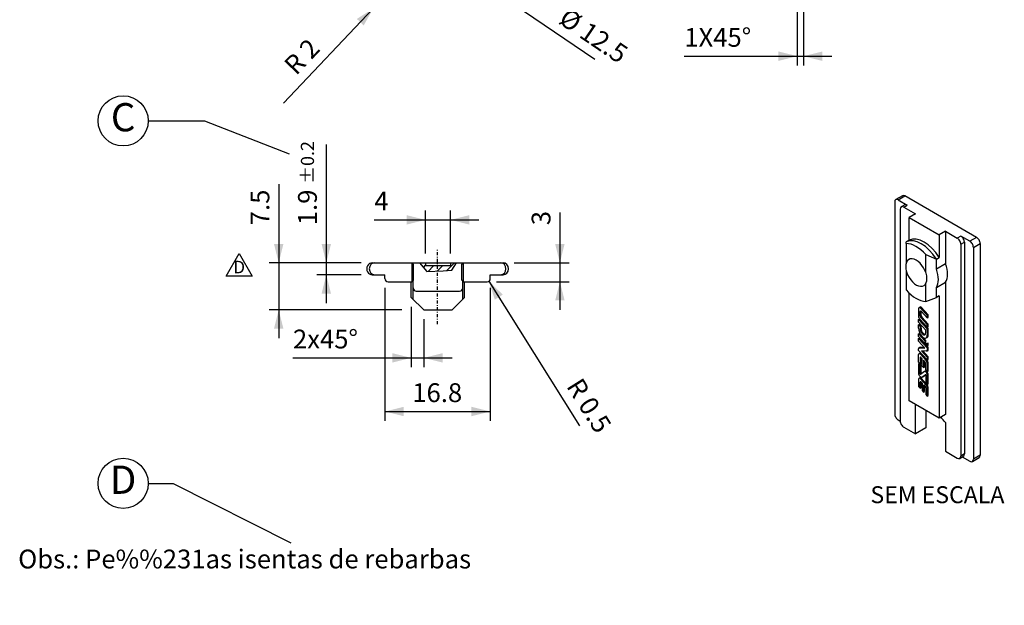
# Model space of a CAD drawing. Extents: x 28 to 584, y 1 to 297.
# Drawn here: x 423 to 580, y 63 to 156 of the extents above; entities that cross this region are included whole.
import ezdxf
from ezdxf.enums import TextEntityAlignment as Align

# ---------------------------------------------------------------- set-up
doc = ezdxf.new("R2010")
doc.units = 0
doc.header["$MEASUREMENT"] = 0
doc.linetypes.add('DASHDOT', pattern=[1, 0.5, -0.25, 0, -0.25])
doc.layers.get('DEFPOINTS').update_dxf_attribs({"linetype": 'CONTINUOUS'})
doc.layers.add('EIXOS', color=7, linetype='CONTINUOUS')
doc.styles.add('MONOTXT', font='MONOTXT', dxfattribs={"height": 0.2})
doc.styles.add('txt', font='TXT', dxfattribs={"height": 0.2})
doc.dimstyles.new('MSADIM', dxfattribs={"dimtxt": 3, "dimasz": 3, "dimexe": 1.5, "dimexo": 1.5, "dimgap": 1.5, "dimtad": 1, "dimdec": 1, "dimzin": 2, "dimtxsty": 'MONOTXT', "dimcen": 1.5, "dimazin": 3, "dimtfac": 1, "dimtdec": 1, "dimtofl": 0, "dimtmove": 0, "dimatfit": 3, "dimtvp": 1.5, "dimtolj": 1, "dimtzin": 2})

# ---------------------------------------------------------------- blocks, each defined once
blk = doc.blocks.new('*N8')
at = {"layer": 'DEFPOINTS', "color": 0, "linetype": 'BYBLOCK'}
for p in [(484.5196945172975, 170.2856919245295), (494.8615054827026, 163.2643080754705), (512.2092801687342, 153.2994060738709)]:
    blk.add_point(p, dxfattribs=at).dxf.unprotected_set("ltscale", 0)
at = {"layer": 'EIXOS', "color": 1, "linetype": 'CONTINUOUS'}
for p, q in [((484.5196945158239, 170.2856919248024), (494.8615054841762, 163.2643080751976)), ((494.8615054841762, 163.2643080751976), (514.7672, 149.7497))]:
    blk.add_line(p, q, dxfattribs=at)
for points in [[(486.5804270912809, 167.9800724295785), (484.5196945158239, 170.2856919248024), (486.5804270912809, 167.9800724295785), (487.4229853755303, 169.2210782891324)], [(492.8007729087192, 165.5699275704215), (494.8615054841762, 163.2643080751976), (492.8007729087192, 165.5699275704215), (491.9582146244697, 164.3289217108677)]]:
    blk.add_solid(points, dxfattribs=at)
at = {"layer": 'EIXOS', "color": 1, "linetype": 'CONTINUOUS', "insert": (508.8088, 155.6081), "char_height": 3, "width": 52.83045, "attachment_point": 7, "rotation": 325.8261722222222, "style": 'MONOTXT'}
blk.add_mtext('{\\A0;%%c 12.5}', dxfattribs=at)
blk = doc.blocks.new('*N14')
at = {"layer": 'DEFPOINTS', "color": 0, "linetype": 'BYBLOCK'}
for p in [(480.6658, 125.6271), (487.7406, 124.1271), (487.7406, 117.275), (491.7406, 117.275)]:
    blk.add_point(p, dxfattribs=at).dxf.unprotected_set("ltscale", 0)
at = {"layer": 'EIXOS', "color": 1, "linetype": 'CONTINUOUS'}
for p, q in [((479.591, 124.1271), (496.2406, 124.1271)), ((487.7406, 118.775), (487.7406, 125.6271)), ((491.7406, 118.775), (491.7406, 125.6271))]:
    blk.add_line(p, q, dxfattribs=at)
for points in [[(484.7406, 124.8771), (487.7406, 124.1271), (484.7406, 124.8771), (484.7406, 123.3771)], [(494.7406, 123.3771), (491.7406, 124.1271), (494.7406, 123.3771), (494.7406, 124.8771)]]:
    blk.add_solid(points, dxfattribs=at)
at = {"layer": 'EIXOS', "color": 1, "linetype": 'CONTINUOUS', "insert": (479.591, 125.6271), "char_height": 3, "width": 25.7244, "attachment_point": 7, "style": 'MONOTXT'}
blk.add_mtext('{\\A0;4}', dxfattribs=at)
blk = doc.blocks.new('*N16')
at = {"layer": 'DEFPOINTS', "color": 0, "linetype": 'BYBLOCK'}
for p in [(462.8382, 126.54655), (464.3382, 117.275), (478.9906, 117.275), (485.4838, 109.775)]:
    blk.add_point(p, dxfattribs=at).dxf.unprotected_set("ltscale", 0)
at = {"layer": 'EIXOS', "color": 1, "linetype": 'CONTINUOUS'}
for p, q in [((464.3382, 129.8181), (464.3382, 105.275)), ((477.4906, 117.275), (462.8382, 117.275)), ((483.9838, 109.775), (462.8382, 109.775))]:
    blk.add_line(p, q, dxfattribs=at)
for points in [[(465.0882, 120.275), (464.3382, 117.275), (465.0882, 120.275), (463.5882, 120.275)], [(463.5882, 106.775), (464.3382, 109.775), (463.5882, 106.775), (465.0882, 106.775)]]:
    blk.add_solid(points, dxfattribs=at)
at = {"layer": 'EIXOS', "color": 1, "linetype": 'CONTINUOUS', "insert": (462.8382, 123.275), "char_height": 3, "width": 32.31465, "attachment_point": 7, "rotation": 90, "style": 'MONOTXT'}
blk.add_mtext('{\\A0;7.5}', dxfattribs=at)
blk = doc.blocks.new('*N17')
at = {"layer": 'DEFPOINTS', "color": 0, "linetype": 'BYBLOCK'}
for p in [(507.6944, 124.27895), (500.3906, 117.275), (509.1944, 117.275), (497.5906000000001, 114.275)]:
    blk.add_point(p, dxfattribs=at).dxf.unprotected_set("ltscale", 0)
at = {"layer": 'EIXOS', "color": 1, "linetype": 'CONTINUOUS'}
for p, q in [((509.1944, 125.2829), (509.1944, 109.775)), ((501.8906, 117.275), (510.6944, 117.275)), ((499.0906000000001, 114.275), (510.6944, 114.275))]:
    blk.add_line(p, q, dxfattribs=at)
for points in [[(509.9444, 120.275), (509.1944, 117.275), (509.9444, 120.275), (508.4444, 120.275)], [(508.4444, 111.275), (509.1944, 114.275), (508.4444, 111.275), (509.9444, 111.275)]]:
    blk.add_solid(points, dxfattribs=at)
at = {"layer": 'EIXOS', "color": 1, "linetype": 'CONTINUOUS', "insert": (507.6944, 123.275), "char_height": 3, "width": 25.51185, "attachment_point": 7, "rotation": 90, "style": 'MONOTXT'}
blk.add_mtext('{\\A0;3}', dxfattribs=at)
blk = doc.blocks.new('*N19')
at = {"layer": 'DEFPOINTS', "color": 0, "linetype": 'BYBLOCK'}
for p in [(547.0645000000001, 164.275), (548.0645000000001, 163.275), (535.05485, 151.7237), (547.0645000000001, 150.2237)]:
    blk.add_point(p, dxfattribs=at).dxf.unprotected_set("ltscale", 0)
at = {"layer": 'EIXOS', "color": 1, "linetype": 'CONTINUOUS'}
for p, q in [((547.0645000000001, 162.775), (547.0645000000001, 148.7237)), ((548.0645000000001, 161.775), (548.0645000000001, 148.7237)), ((529.0452, 150.2237), (552.5645000000001, 150.2237))]:
    blk.add_line(p, q, dxfattribs=at)
for points in [[(544.0645000000001, 150.9737), (547.0645000000001, 150.2237), (544.0645000000001, 150.9737), (544.0645000000001, 149.4737)], [(551.0645000000001, 149.4737), (548.0645000000001, 150.2237), (551.0645000000001, 149.4737), (551.0645000000001, 150.9737)]]:
    blk.add_solid(points, dxfattribs=at)
at = {"layer": 'EIXOS', "color": 1, "linetype": 'CONTINUOUS', "insert": (529.0452, 151.7237), "char_height": 3, "width": 40.52895, "attachment_point": 7, "style": 'MONOTXT'}
blk.add_mtext('{\\A0;1X45%%d}', dxfattribs=at)
blk = doc.blocks.new('*N21')
at = {"layer": 'DEFPOINTS', "color": 0, "linetype": 'BYBLOCK'}
for p in [(480.7906, 159.275), (479.4149997867599, 157.8232067559966), (467.8164186824655, 147.7629657728419)]:
    blk.add_point(p, dxfattribs=at).dxf.unprotected_set("ltscale", 0)
at = {"layer": 'EIXOS', "color": 1, "linetype": 'CONTINUOUS'}
blk.add_line((479.4149997863705, 157.823206756798), (465.1196, 142.736), dxfattribs=at)
blk.add_solid([(476.8071703421126, 156.1613627246925), (479.4149997863705, 157.823206756798), (476.8071703421126, 156.1613627246925), (477.8960180547502, 155.1296599322489)], dxfattribs=at)
at = {"layer": 'EIXOS', "color": 1, "linetype": 'CONTINUOUS', "insert": (467.1259, 147.0342), "char_height": 3, "width": 34.51185, "attachment_point": 7, "rotation": 46.54364166666667, "style": 'MONOTXT'}
blk.add_mtext('{\\A0;R 2}', dxfattribs=at)
blk = doc.blocks.new('*N22')
at = {"layer": 'DEFPOINTS', "color": 0, "linetype": 'BYBLOCK'}
for p in [(497.5906000000001, 114.775), (497.8564835818229, 114.3515274968584), (511.863346979212, 94.86373405488877)]:
    blk.add_point(p, dxfattribs=at).dxf.unprotected_set("ltscale", 0)
at = {"layer": 'EIXOS', "color": 1, "linetype": 'CONTINUOUS'}
blk.add_line((497.8564835810419, 114.351527497177), (512.32, 91.3155), dxfattribs=at)
blk.add_solid([(498.8165320810572, 111.4120025543993), (497.8564835810419, 114.351527497177), (498.8165320810572, 111.4120025543993), (500.0868910519731, 112.2096165471359)], dxfattribs=at)
at = {"layer": 'EIXOS', "color": 1, "linetype": 'CONTINUOUS', "insert": (510.1363, 97.6144), "char_height": 3, "width": 41.2437, "attachment_point": 7, "rotation": 302.12327500000004, "style": 'MONOTXT'}
blk.add_mtext('{\\A0;R 0.5}', dxfattribs=at)
blk = doc.blocks.new('*N23')
at = {"layer": 'DEFPOINTS', "color": 0, "linetype": 'BYBLOCK'}
for p in [(481.2906, 114.775), (498.0906000000001, 114.775), (489.6906, 95.0814), (481.2906, 93.5814)]:
    blk.add_point(p, dxfattribs=at).dxf.unprotected_set("ltscale", 0)
at = {"layer": 'EIXOS', "color": 1, "linetype": 'CONTINUOUS'}
for p, q in [((481.2906, 113.275), (481.2906, 92.0814)), ((498.0906000000001, 113.275), (498.0906000000001, 92.0814)), ((481.2906, 93.5814), (498.0906000000001, 93.5814))]:
    blk.add_line(p, q, dxfattribs=at)
for points in [[(484.2906, 92.8314), (481.2906, 93.5814), (484.2906, 92.8314), (484.2906, 94.3314)], [(495.0906000000001, 94.3314), (498.0906000000001, 93.5814), (495.0906000000001, 94.3314), (495.0906000000001, 92.8314)]]:
    blk.add_solid(points, dxfattribs=at)
at = {"layer": 'EIXOS', "color": 1, "linetype": 'CONTINUOUS', "insert": (485.6515, 95.0814), "char_height": 3, "width": 34.6173, "attachment_point": 7, "style": 'MONOTXT'}
blk.add_mtext('{\\A0;16.8}', dxfattribs=at)
blk = doc.blocks.new('*N29')
at = {"layer": 'DEFPOINTS', "color": 0, "linetype": 'BYBLOCK'}
for p in [(485.4838, 111.775), (487.4838, 109.775), (473.04895, 103.6299), (485.4838, 102.1299)]:
    blk.add_point(p, dxfattribs=at).dxf.unprotected_set("ltscale", 0)
at = {"layer": 'EIXOS', "color": 1, "linetype": 'CONTINUOUS'}
for p, q in [((485.4838, 110.275), (485.4838, 100.6299)), ((487.4838, 108.275), (487.4838, 100.6299)), ((466.6141, 102.1299), (491.9838, 102.1299))]:
    blk.add_line(p, q, dxfattribs=at)
for points in [[(482.4838, 102.8799), (485.4838, 102.1299), (482.4838, 102.8799), (482.4838, 101.3799)], [(490.4838, 101.3799), (487.4838, 102.1299), (490.4838, 101.3799), (490.4838, 102.8799)]]:
    blk.add_solid(points, dxfattribs=at)
at = {"layer": 'EIXOS', "color": 1, "linetype": 'CONTINUOUS', "insert": (466.6141, 103.6299), "char_height": 3, "width": 41.80455000000001, "attachment_point": 7, "style": 'MONOTXT'}
blk.add_mtext('{\\A0;2x45%%d}', dxfattribs=at)
blk = doc.blocks.new('*O30')
at = {"layer": 'EIXOS', "color": 30, "linetype": 'CONTINUOUS'}
for p, q in [((-5.575899999999933, 21.187), (-6.650999999999954, 20.56620000000001)), ((-6.250999999999976, 20.5266), (-5.175899999999956, 21.1474)), ((-6.250999999999976, 20.5266), (-4.808400000000006, 19.69380000000001)), ((6.250900000000001, 14.55), (-5.175899999999956, 21.1474)), ((-6.816599999999994, 20.2), (-6.816599999999994, -13.5702)), ((-5.939599999999928, 19.04090000000001), (-5.939599999999928, -14.72959999999999)), ((-5.208399999999983, 19.7334), (-5.773899999999912, 19.40700000000001)), ((-5.373899999999935, 19.3674), (-4.808400000000006, 19.69380000000001)), ((-5.373899999999935, 19.3674), (-3.507099999999923, 18.28960000000001)), ((-3.507099999999923, 18.28960000000001), (-4.525099999999952, 17.702)), ((-4.525099999999952, 17.702), (0.2833000000000538, 14.92580000000001)), ((-4.525099999999952, 14.1028), (-4.525099999999952, 17.702)), ((1.301199999999994, 15.5136), (0.2833000000000538, 14.92580000000001)), ((0.2833000000000538, 14.92580000000001), (0.2833000000000538, 11.32680000000001)), ((1.301199999999994, 15.5136), (1.301199999999994, 10.31140000000001)), ((1.301199999999994, 15.5136), (3.168100000000095, 14.4358)), ((3.733300000000099, 14.76220000000001), (3.168100000000095, 14.4358)), ((5.17590000000007, 13.9294), (3.733300000000099, 14.76220000000001)), ((6.250900000000001, 14.55), (5.17590000000007, 13.9294)), ((-4.969899999999939, 13.5548), (-4.969799999999964, 13.84610000000001)), ((-4.969899999999939, 13.5548), (-4.969899999999939, 10.49810000000001)), ((-4.525099999999952, 14.1028), (-4.969799999999964, 13.846)), ((3.733699999999999, 13.456), (4.299100000000067, 13.78240000000001)), ((3.733699999999999, 13.456), (3.733699999999999, -20.31439999999999)), ((4.299100000000067, 13.78240000000001), (4.299100000000067, -19.988)), ((5.741500000000087, 12.9496), (6.816700000000083, 13.5702)), ((5.741500000000087, 12.9496), (5.741500000000087, -20.82079999999999)), ((6.816700000000083, 13.5702), (6.816700000000083, -20.2)), ((-1.851499999999987, 8.943300000000008), (-1.851499999999987, 11.8047)), ((-1.851499999999987, 11.8047), (-0.1614999999999327, 11.07000000000001)), ((-0.1614999999999327, 11.07000000000001), (0.2833000000000538, 11.32680000000001)), ((-0.1614999999999327, 9.46690000000001), (-0.1614999999999327, 11.07000000000001)), ((1.301199999999994, 10.31140000000001), (-0.1614999999999327, 9.46690000000001)), ((-4.969899999999939, 9.2196), (-4.969899999999939, 6.162800000000004)), ((-1.851499999999987, 4.312100000000001), (-1.851499999999987, 7.173500000000004)), ((-0.1614999999999327, 6.545900000000003), (1.301199999999994, 7.3904)), ((-0.1614999999999327, 4.942800000000005), (-0.1614999999999327, 6.545900000000003)), ((1.301199999999994, 7.3904), (1.301199999999994, -13.6844)), ((-4.525099999999952, -11.496), (-4.525099999999952, 5.687200000000004)), ((-1.851499999999987, 4.312100000000001), (-0.1614999999999327, 4.942800000000005)), ((0.2833000000000538, 5.199600000000004), (-0.1614999999999327, 4.942800000000005)), ((0.2833000000000538, 5.199600000000004), (0.2833000000000538, -14.27199999999999)), ((0.2833000000000538, -14.27199999999999), (-4.525099999999952, -11.496)), ((-3.507099999999923, -16.78699999999999), (-3.507099999999923, -12.2148)), ((-1.866699999999923, -13.0326), (-1.866699999999923, -15.84)), ((1.301199999999994, -13.6844), (0.2833000000000538, -14.27199999999999)), ((-6.250999999999976, -14.55), (-5.939799999999991, -14.72959999999999)), ((1.301199999999994, -14.99079999999999), (1.301199999999994, -19.56319999999999)), ((-5.373899999999935, -15.7092), (-3.507099999999923, -16.78699999999999)), ((-1.866699999999923, -15.84), (-3.507099999999923, -16.78699999999999)), ((1.301199999999994, -19.56319999999999), (3.168100000000095, -20.64099999999999)), ((3.568100000000072, -20.6806), (4.133300000000077, -20.35419999999999)), ((4.299100000000067, -19.988), (3.733699999999999, -20.31439999999999)), ((6.816700000000083, -20.2), (5.741500000000087, -20.82079999999999)), ((3.967700000000036, -20.4498), (5.17590000000007, -21.1474)), ((5.575900000000047, -21.187), (6.650900000000092, -20.56619999999999))]:
    blk.add_line(p, q, dxfattribs=at)
at = {"layer": 'EIXOS', "color": 7, "linetype": 'CONTINUOUS'}
for p, q in [((-3.008099999999899, 3.169600000000003), (-3.008099999999899, 2.012799999999999)), ((-2.731099999999969, 3.332400000000007), (-2.572599999999966, 3.402799999999999)), ((-1.624299999999948, 2.132400000000004), (-2.731099999999969, 3.332400000000007)), ((-1.46569999999997, 2.202799999999996), (-2.572599999999966, 3.402799999999999)), ((-2.765899999999988, 2.70320000000001), (-2.607499999999959, 2.773800000000008)), ((-2.765899999999988, 2.035200000000003), (-2.765899999999988, 2.70320000000001)), ((-2.765899999999988, 2.035200000000003), (-2.607499999999959, 2.10560000000001)), ((-2.691299999999956, 1.814999999999998), (-2.532899999999927, 1.885400000000004)), ((-2.661099999999919, 1.777000000000001), (-2.502700000000004, 1.847400000000007)), ((-1.624299999999948, 0.6527999999999992), (-2.661099999999919, 1.777000000000001)), ((-2.607499999999959, 2.10560000000001), (-2.607499999999959, 2.773800000000008)), ((-2.593899999999962, 2.754199999999997), (-2.593899999999962, 2.754000000000005)), ((-2.593899999999962, 2.754000000000005), (-1.624299999999948, 1.702799999999996)), ((-1.46589999999992, 0.7232000000000056), (-2.502700000000004, 1.847400000000007)), ((-1.624299999999948, 2.132400000000004), (-1.46569999999997, 2.202799999999996)), ((-1.624299999999948, 1.702799999999996), (-1.624299999999948, 2.132400000000004)), ((-1.624299999999948, 1.702799999999996), (-1.46569999999997, 1.773200000000003)), ((-1.46569999999997, 1.773200000000003), (-1.46569999999997, 2.202799999999996)), ((-3.008099999999899, 1.437600000000003), (-2.849499999999921, 1.50800000000001)), ((-3.008099999999899, 1.437600000000003), (-1.650299999999902, -0.03459999999999752)), ((-3.008099999999899, 1.00800000000001), (-3.008099999999899, 1.437600000000003)), ((-1.866499999999974, -0.230000000000004), (-3.008099999999899, 1.00800000000001)), ((-3.008099999999899, 0.6260000000000048), (-2.849699999999984, 0.696399999999997)), ((-3.008099999999899, 0.6260000000000048), (-2.765999999999963, 0.3633999999999986)), ((-3.008099999999899, 0.06280000000000996), (-3.008099999999899, 0.6260000000000048)), ((-2.607499999999959, 0.4339999999999975), (-2.849699999999984, 0.696399999999997)), ((-1.491899999999987, 0.03580000000000894), (-2.849499999999921, 1.50800000000001)), ((-2.798299999999927, 1.496400000000008), (-1.624299999999948, 0.223399999999998)), ((-2.765999999999963, 0.3633999999999986), (-2.607499999999959, 0.4339999999999975)), ((-2.765999999999963, 0.3633999999999986), (-2.765899999999988, -0.003000000000000114)), ((-2.765899999999988, -0.003000000000000114), (-2.607499999999959, 0.06740000000000634)), ((-2.607499999999959, 0.06740000000000634), (-2.607499999999959, 0.4339999999999975)), ((-1.650299999999902, -0.03459999999999752), (-1.491899999999987, 0.03580000000000894)), ((-1.624299999999948, 0.6527999999999992), (-1.46589999999992, 0.7232000000000056)), ((-1.624299999999948, 0.223399999999998), (-1.624299999999948, 0.6527999999999992)), ((-1.624299999999948, 0.223399999999998), (-1.46589999999992, 0.2938000000000045)), ((-1.46589999999992, 0.2938000000000045), (-1.46589999999992, 0.7232000000000056)), ((-3.008099999999899, -0.8533999999999935), (-2.849699999999984, -0.7830000000000013)), ((-3.008099999999899, -0.8533999999999935), (-2.004699999999957, -1.941199999999995)), ((-3.008099999999899, -1.283000000000001), (-3.008099999999899, -0.8533999999999935)), ((-2.004699999999957, -2.370599999999996), (-3.008099999999899, -1.283000000000001)), ((-3.008099999999899, -1.569199999999995), (-2.849699999999984, -1.498800000000003)), ((-3.008099999999899, -1.998800000000003), (-3.008099999999899, -1.569199999999995)), ((-3.008099999999899, -1.569199999999995), (-1.624299999999948, -3.069599999999994)), ((-1.846299999999928, -1.870800000000003), (-2.849699999999984, -0.7830000000000013)), ((-1.46569999999997, -2.999200000000002), (-2.849699999999984, -1.498800000000003)), ((-2.475099999999998, -1.190600000000003), (-2.475099999999998, -1.190399999999997)), ((-2.443499999999972, -0.7973999999999961), (-2.429699999999912, -0.8123999999999967)), ((-2.429699999999912, -0.8123999999999967), (-2.271099999999933, -0.7419999999999902)), ((-2.271099999999933, -0.7419999999999902), (-2.285099999999943, -0.7267999999999972)), ((-1.86629999999991, -0.6460000000000008), (-1.866499999999974, -0.230000000000004)), ((-1.624299999999948, -0.09919999999999618), (-1.46569999999997, -0.02859999999999729)), ((-1.624299999999948, -0.09919999999999618), (-1.46569999999997, -0.02880000000000393)), ((-1.624299999999948, -0.09919999999999618), (-1.624299999999948, -1)), ((-1.624299999999948, -1), (-1.46569999999997, -0.9295999999999935)), ((-1.46569999999997, -0.02859999999999729), (-1.46569999999997, -0.02880000000000393)), ((-1.46569999999997, -0.9295999999999935), (-1.46569999999997, -0.02859999999999729)), ((-1.989199999999983, -3.103399999999993), (-3.008099999999899, -1.998800000000003)), ((-2.895299999999907, -3.046999999999997), (-2.736899999999991, -2.976399999999998)), ((-2.895299999999907, -3.046999999999997), (-1.989199999999983, -3.103399999999993)), ((-2.06779999999992, -3.018199999999993), (-2.736899999999991, -2.976399999999998)), ((-2.004699999999957, -1.941199999999995), (-1.846299999999928, -1.870800000000003)), ((-2.004699999999957, -1.941199999999995), (-2.004699999999957, -2.370599999999996)), ((-2.004699999999957, -2.370599999999996), (-1.846299999999928, -2.299999999999997)), ((-1.906499999999937, -2.477400000000003), (-1.748099999999909, -2.406999999999996)), ((-1.906499999999937, -2.477199999999996), (-1.748099999999909, -2.406999999999996)), ((-1.906499999999937, -2.477400000000003), (-1.906499999999937, -2.477199999999996)), ((-1.624299999999948, -2.7834), (-1.906499999999937, -2.477400000000003)), ((-1.846299999999928, -2.299999999999997), (-1.846299999999928, -1.870800000000003)), ((-1.624299999999948, -2.353999999999999), (-1.46569999999997, -2.283599999999993)), ((-1.624299999999948, -2.353999999999999), (-1.624299999999948, -2.7834)), ((-1.624299999999948, -2.7834), (-1.46589999999992, -2.712999999999994)), ((-1.624299999999948, -3.069599999999994), (-1.46569999999997, -2.999200000000002)), ((-1.624299999999948, -3.069599999999994), (-1.624099999999999, -3.424999999999997)), ((-1.46589999999992, -2.712999999999994), (-1.46569999999997, -2.283599999999993)), ((-1.46569999999997, -3.354599999999991), (-1.46569999999997, -2.999200000000002)), ((-3.008099999999899, -3.478200000000001), (-3.008099999999899, -3.209599999999995)), ((-1.624299999999948, -4.9786), (-3.008099999999899, -3.478200000000001)), ((-3.008099999999899, -5.339199999999991), (-3.00789999999995, -4.120400000000004)), ((-2.864099999999894, -3.963999999999999), (-2.705499999999915, -3.8934)), ((-2.765899999999988, -4.634599999999992), (-2.649499999999989, -4.582799999999992)), ((-2.765899999999988, -4.634599999999992), (-2.765899999999988, -5.602000000000004)), ((-2.75019999999995, -4.044200000000004), (-2.591599999999971, -3.973799999999997)), ((-2.75019999999995, -4.044200000000004), (-1.781399999999962, -5.0946)), ((-2.419899999999984, -4.831800000000001), (-2.636899999999969, -4.596599999999995)), ((-2.607499999999959, -5.531599999999997), (-2.607499999999959, -4.628599999999992)), ((-1.622999999999934, -5.024199999999993), (-2.591599999999971, -3.973799999999997)), ((-2.558299999999917, -3.5364), (-1.624299999999948, -4.548999999999992)), ((-1.736899999999991, -3.587599999999995), (-2.558299999999917, -3.5364)), ((-1.46569999999997, -4.478399999999993), (-2.321199999999976, -3.551199999999994)), ((-1.659099999999967, -3.552999999999997), (-1.578499999999963, -3.517200000000003)), ((-1.624299999999948, -4.548999999999992), (-1.46569999999997, -4.478399999999993)), ((-1.624299999999948, -4.548999999999992), (-1.624299999999948, -4.9786)), ((-1.624099999999999, -3.424999999999997), (-1.46569999999997, -3.354599999999991)), ((-1.46569999999997, -4.908199999999994), (-1.46569999999997, -4.478399999999993)), ((-2.765899999999988, -5.602000000000004), (-3.008099999999899, -5.339199999999991)), ((-3.008099999999899, -5.625799999999998), (-2.849499999999921, -5.555199999999999)), ((-2.765999999999963, -5.888400000000004), (-3.008099999999899, -5.625799999999998)), ((-3.008099999999899, -5.625799999999998), (-3.008099999999899, -7.06819999999999)), ((-2.607499999999959, -5.817799999999991), (-2.849499999999921, -5.555199999999999)), ((-2.765999999999963, -5.888400000000004), (-2.607499999999959, -5.817799999999991)), ((-2.765899999999988, -7.225399999999993), (-2.765999999999963, -5.888400000000004)), ((-2.765899999999988, -5.602000000000004), (-2.607499999999959, -5.531599999999997)), ((-2.607499999999959, -7.155000000000001), (-2.607499999999959, -5.817799999999991)), ((-2.419899999999984, -5.977000000000004), (-2.419899999999984, -4.831800000000001)), ((-2.212400000000002, -6.202199999999991), (-2.419899999999984, -5.977000000000004)), ((-2.212400000000002, -5.056799999999996), (-2.212400000000002, -6.202199999999991)), ((-1.945099999999911, -5.346800000000002), (-2.212400000000002, -5.056799999999996)), ((-2.212400000000002, -6.202199999999991), (-2.053899999999999, -6.131799999999998)), ((-2.053899999999999, -6.131799999999998), (-2.053899999999999, -5.228799999999993)), ((-1.866499999999974, -6.577199999999991), (-1.86629999999991, -5.540399999999991)), ((-1.781399999999962, -5.0946), (-1.622999999999934, -5.024199999999993)), ((-1.781399999999962, -5.0946), (-1.622999999999934, -5.024199999999993)), ((-1.624299999999948, -4.9786), (-1.46569999999997, -4.908199999999994)), ((-1.624299999999948, -5.481999999999999), (-1.46569999999997, -5.4114)), ((-1.624299999999948, -5.481999999999999), (-1.624299999999948, -6.839799999999997)), ((-1.46569999999997, -6.769199999999998), (-1.46569999999997, -5.4114)), ((-2.825699999999983, -7.894599999999997), (-2.667299999999955, -7.823999999999998)), ((-2.765899999999988, -7.225399999999993), (-2.607499999999959, -7.155000000000001)), ((-2.068699999999922, -6.831199999999995), (-2.705499999999915, -7.301599999999993)), ((-2.468299999999999, -7.749600000000001), (-1.926799999999957, -7.349599999999995)), ((-2.468299999999999, -7.749600000000001), (-2.309899999999971, -7.679199999999994)), ((-2.309899999999971, -7.679199999999994), (-1.887599999999907, -7.367199999999997)), ((-2.068699999999922, -6.831199999999995), (-1.910199999999918, -6.760800000000003)), ((-1.624299999999948, -6.839799999999997), (-1.866499999999974, -6.577199999999991)), ((-1.866499999999974, -7.425600000000003), (-1.866499999999974, -8.629199999999997)), ((-1.624299999999948, -6.839799999999997), (-1.46569999999997, -6.769199999999998)), ((-1.624299999999948, -7.396599999999992), (-1.46569999999997, -7.3262)), ((-1.624299999999948, -8.891800000000003), (-1.624299999999948, -7.396599999999992)), ((-1.46569999999997, -8.821399999999997), (-1.46569999999997, -7.3262)), ((-3.00789999999995, -8.033599999999993), (-3.008099999999899, -9.252799999999993)), ((-3.008099999999899, -9.252799999999993), (-2.765899999999988, -9.515199999999993)), ((-2.765899999999988, -8.547799999999995), (-2.649499999999989, -8.495999999999995)), ((-2.765899999999988, -9.515199999999993), (-2.765899999999988, -8.547799999999995)), ((-2.75019999999995, -7.957599999999999), (-2.591599999999971, -7.887)), ((-1.781499999999937, -9.007800000000003), (-2.75019999999995, -7.957599999999999)), ((-2.636899999999969, -8.509799999999998), (-2.419899999999984, -8.744799999999998)), ((-2.607499999999959, -9.4448), (-2.607499999999959, -8.541799999999995)), ((-1.622999999999934, -8.937399999999997), (-2.591599999999971, -7.887)), ((-2.419899999999984, -8.744799999999998), (-2.419899999999984, -9.8904)), ((-2.212400000000002, -10.11539999999999), (-2.212400000000002, -8.970199999999991)), ((-2.212400000000002, -8.970199999999991), (-1.945099999999911, -9.259999999999991)), ((-2.053899999999999, -10.045), (-2.053899999999999, -9.141999999999996)), ((-1.866499999999974, -8.629199999999997), (-1.624299999999948, -8.891800000000003)), ((-1.781499999999937, -9.007800000000003), (-1.622999999999934, -8.937399999999997)), ((-1.624299999999948, -8.891800000000003), (-1.46569999999997, -8.821399999999997)), ((-1.624299999999948, -9.395200000000003), (-1.46569999999997, -9.324799999999996)), ((-1.624299999999948, -10.75319999999999), (-1.624299999999948, -9.395200000000003)), ((-1.46589999999992, -10.68259999999999), (-1.46569999999997, -9.324799999999996)), ((-2.765899999999988, -9.515199999999993), (-2.607499999999959, -9.4448)), ((-2.419899999999984, -9.8904), (-2.212400000000002, -10.11539999999999)), ((-2.212400000000002, -10.11539999999999), (-2.053899999999999, -10.045)), ((-1.86629999999991, -9.453599999999994), (-1.866499999999974, -10.4906)), ((-1.866499999999974, -10.4906), (-1.624299999999948, -10.75319999999999)), ((-1.624299999999948, -10.75319999999999), (-1.46589999999992, -10.68259999999999))]:
    blk.add_line(p, q, dxfattribs=at)
at = {"layer": 'EIXOS', "color": 30, "linetype": 'CONTINUOUS'}
for centre, major_axis, ratio, start_param, end_param in [((-6.250961086797702, 19.87350550197112), (-0.3999999998958037, 0.6928203228470772), 0.5773502691896256, 0, 0.7853981633974483), ((-6.250961086797702, 19.87350550197112), (-0.3999999998958037, 0.6928203228470772), 0.5773502691896256, 5.497787143782138, 0), ((-5.17587593668452, 20.49420620279061), (-0.3999999998958037, 0.6928203228470772), 0.5773502691896256, 5.497787143782138, 6.283185307179586), ((-5.373865835413881, 18.71424365636818), (-0.3999999998958037, 0.6928203228470772), 0.5773502691896256, 0, 0.7853981633974483), ((-5.373865835413881, 18.71424365636818), (-0.3999999998958037, 0.6928203228470772), 0.5773502691896256, 5.497787143782138, 0), ((-4.808463253178616, 19.04067898942456), (-0.3999999998958037, 0.6928203228470772), 0.5773502691896256, 5.497787143782138, 0), ((-2.56566310162998, 9.394537057430256), (2.531680004715622, -4.384998396673671), 0.5773502691896256, 1.619975584199807, 3.092413347703515), ((-2.12089179924476, 9.651294907386188), (2.531680004715622, -4.384998396673671), 0.5773502691896256, 1.619975584199807, 3.092413347703515), ((3.167984081316035, 13.78260430756436), (-0.3999999998958032, 0.6928203228470767), 0.5773502691896261, 3.926990816987241, 5.497787143782138), ((3.733386663556189, 14.10903964062082), (-0.3999999998958032, 0.6928203228470767), 0.5773502691896261, 3.926990816987241, 5.497787143782138), ((6.250969647288343, 13.89691382889376), (-0.3999999998958035, 0.6928203228470772), 0.5773502691896257, 3.926990816987241, 5.497787143782138), ((-3.365682576847007, 8.932614616852902), (2.531680004715622, -4.384998396673671), 0.5773502691896256, 1.919533279592498, 2.820792361945608), ((5.175884497175275, 13.27621312807426), (-0.3999999998958032, 0.6928203228470767), 0.5773502691896261, 3.926990816987241, 5.497787143782138), ((-3.365682576847007, 8.932614616852902), (-1.200000002235175, 2.078460972954088), 0.5773502691896254, 2.973923575043405, 2.973913575043405), ((-3.365682576847007, 8.932614616852902), (-1.200000002235175, 2.078460972954088), 0.5773502691896254, 0, 0.05231071745256538), ((-2.565663083846289, 9.394336773031071), (-1.920880003577919, 3.32706176144004), 0.5773502691896257, 3.442712224737546, 4.411269457718305), ((-1.10294087705131, 10.23900914633739), (-1.920880003577919, 3.32706176144004), 0.5773502691896257, 3.442712176256178, 4.411269409236937), ((-3.365682576847007, 8.932614616852902), (2.531680004715622, -4.384998396673671), 0.5773502691896256, 5.033189272028876, 5.934448354381986), ((-1.102935220212885, -19.17527038363707), (-3.81250001092992, 6.603443722787517), 0.5773502691896256, 5.910031440553425, 5.959969625294745), ((-6.250961086797702, -13.89679308519969), (0.3999999998958036, -0.6928203228470772), 0.5773502691896257, 3.926990816987241, 5.497787143782138), ((-5.373865835413881, -15.05605493080272), (0.3999999998958036, -0.6928203228470772), 0.5773502691896257, 3.926990816987241, 5.497787143782138), ((-1.102935220212885, -19.17527038363707), (-3.81250001092992, 6.603443722787517), 0.5773502691896256, 5.035606989375201, 5.197141526489038), ((3.167984081316035, -19.98769427960646), (0.3999999998958036, -0.6928203228470772), 0.5773502691896258, 0, 0.7853981633974483), ((3.733386663556189, -19.66125894654998), (0.3999999998958036, -0.6928203228470772), 0.5773502691896258, 0, 0.7853981633974483), ((6.250969647288343, -19.87338475827706), (0.3999999998958036, -0.6928203228470772), 0.5773502691896256, 0, 0.7853981633974483), ((3.167984081316035, -19.98769427960646), (0.3999999998958036, -0.6928203228470772), 0.5773502691896258, 5.497787143782138, 0), ((5.175884497175275, -20.49408545909654), (0.3999999998958036, -0.6928203228470772), 0.5773502691896258, 5.497787143782138, 0), ((5.175884497175275, -20.49408545909654), (0.3999999998958036, -0.6928203228470772), 0.5773502691896258, 0, 0.7853981633974483)]:
    blk.add_ellipse(centre, major_axis=major_axis, ratio=ratio, start_param=start_param, end_param=end_param, dxfattribs=at)
at = {"layer": 'EIXOS', "color": 7, "linetype": 'CONTINUOUS'}
for centre, major_axis, ratio, start_param, end_param in [((-2.731294832530011, 2.962242908226145), (-0.1842866823526471, 0.4144772356474856), 0.4981982248502339, 5.553859142735488, 0.842146574398682), ((-2.572838947834953, 3.032696252693981), (-0.1842866823526471, 0.4144772356474856), 0.4981982248502339, 5.553859142735488, 0.3951717769164871), ((-2.731306399960431, 1.805419185826651), (0.1842866821455525, -0.4144772351817116), 0.4981982249798443, 3.983739276469843, 5.309616215807622), ((-2.627516411247257, 1.931530299619311), (0.09214334111428657, -0.2072386176842162), 0.4981982253704656, 3.983739227988476, 5.309462093538397), ((-2.627509730286533, 2.599673358524925), (-0.09214334109332126, 0.2072386176370632), 0.4981982252357521, 5.309518089518565, 0.8421466228800498), ((-2.469060526552198, 2.001983644086039), (0.09214334111428657, -0.2072386176842162), 0.4981982253704656, 3.983739227988476, 5.309462093538397), ((-2.35959716598029, -0.4231836896670984), (0.4317894850014455, -0.9711165675652098), 0.4981982586523548, 3.983799538810405, 5.375370040935465), ((-2.1817552596425, -0.2516471030498764), (0.2834445333164788, -0.6374812075113412), 0.4981982586523544, 3.98380685949699, 5.309577479194501), ((-1.500356280660526, -0.002785981820935035), (-0.02303616435305952, 0.05180950818275783), 0.4981982582685108, 3.983551508131149, 5.309438531593495), ((-2.34021069135656, -0.3221014567733675), (0.2834445333164788, -0.6374812075113412), 0.4981982586523544, 3.98380685949699, 5.309577479194501), ((-2.274882642569537, -0.512140824425316), (0.4332490434460892, -0.9743991889262149), 0.4981982589895848, 5.241695855301636, 0.8421897228163004), ((-2.31967514949315, -0.3063335404516181), (0.3018220857987202, -0.6788132600664053), 0.498198258664619, 5.309506696397059, 0.8422671475611736), ((-2.161219717774316, -0.2358791867257111), (0.3018220857987202, -0.6788132600664053), 0.498198258664619, 5.309506744878427, 6.046403614322628), ((-2.116427210855477, -0.441686470700617), (0.4332490434460892, -0.9743991889262149), 0.4981982589895841, 6.11761682935071, 0.8421897228163013), ((-1.6588117123747, -0.07324033554685627), (-0.02303616435305951, 0.05180950818275781), 0.4981982582685109, 3.983551508131149, 5.309438531593495), ((-2.800501843619259, -3.365093103011972), (-0.1382272491129394, 0.3108524852935603), 0.4982020200857316, 6.02899715480428, 0.8419940035332366), ((-2.642049133119485, -3.294633693244592), (-0.1382272491129394, 0.3108524852935603), 0.4982020200857316, 6.02899715480428, 0.2545832755254107), ((-1.994257550811767, -1.898272963351104), (0.2617397087483449, -0.5891274308374637), 0.4982648634329003, 5.779977455639178, 0.4971409416163723), ((-1.835788628005957, -1.827867805889994), (0.2617397087483449, -0.5891274308374637), 0.4982648634329003, 5.779977455639179, 6.008222258310951), ((-2.800467869238787, -4.275904558875695), (-0.1382149515766322, 0.3108579537536275), 0.4981640227809655, 5.309471595886547, 0.8421173886150789), ((-2.642008382973586, -4.205449640965554), (-0.1382149515766322, 0.3108579537536275), 0.4981640227809653, 5.309471595886547, 0.4176930207705407), ((-2.662084117731979, -4.712366610038373), (-0.06910747570296451, 0.1554289766848503), 0.4981640231284867, 5.309644965258911, 0.8421198611648535), ((-1.831791378226285, -3.269400304387929), (0.1382272492200918, -0.3108524855345301), 0.4982020200451521, 6.028928311261562, 0.8422443128367935), ((-1.673338667726512, -3.198940894620534), (0.1382272492200918, -0.3108524855345302), 0.498202020045152, 6.028928311261563, 0.8422443128367938), ((-1.970187407717617, -5.462555677160154), (-0.06910747572600048, 0.1554289767366603), 0.4981640228563222, 3.983689680030265, 5.309296384222193), ((-1.831812474269782, -5.326230679955614), (-0.138214951452001, 0.3108579534733207), 0.4981640228563214, 3.983708636245197, 5.309456954513378), ((-1.673352988004581, -5.255775762044308), (-0.138214951452001, 0.3108579534733206), 0.4981640228563222, 3.983708636245197, 5.309456954513378), ((-2.698524642023926, -7.300087668887528), (0.2061031278497222, -0.4635343244736283), 0.4981806322717896, 3.983760026495395, 0.1098023963083081), ((-2.642006411189982, -8.118704448008629), (-0.1382119823708173, 0.3108592732486717), 0.4981684347483797, 5.309532730891735, 0.5387057153457766), ((-2.731283454117715, -7.2513128744353), (-0.02303625221577296, 0.05180946898112222), 0.4981806316636052, 0.8421619914737408, 3.251365476263553), ((-2.572826289620366, -7.180857432187906), (-0.02303625221577296, 0.05180946898112222), 0.4981806316636052, 0.8421619914737408, 2.013737280524787), ((-1.879126839265723, -7.201399126303286), (0.1697392179595986, -0.3817504108474912), 0.4981806319823696, 0.8303356889435956, 3.251363391564725), ((-1.90099503523345, -7.399762197535154), (-0.02303625225792439, 0.05180946907592249), 0.4981806316366765, 3.983420899325458, 0.1097024762086311), ((-1.720669674768487, -7.130943684055936), (0.1697392179595986, -0.3817504108474912), 0.4981806319823696, 0.8303356889435956, 3.251363391564725), ((-2.800466109766944, -8.189157640614638), (-0.1382119823708173, 0.3108592732486717), 0.4981684347483797, 5.309532730891735, 0.8421221397891543), ((-2.662085767302415, -8.625621207405445), (-0.06910599119513045, 0.1554296366462016), 0.4981684349763545, 5.309908073643649, 0.8421246123389274), ((-1.970192774486463, -9.375811926807273), (-0.06910599126664863, 0.1554296368070566), 0.498168435110608, 3.98369443120434, 5.309778822316265), ((-1.831815919451628, -9.239486075064065), (-0.1382119825332973, 0.3108592736141133), 0.498168435110608, 3.983713387419272, 5.309532730891735), ((-1.673356220879555, -9.169032882458069), (-0.1382119825332973, 0.3108592736141133), 0.498168435110608, 3.983713387419272, 5.309532730891735)]:
    blk.add_ellipse(centre, major_axis=major_axis, ratio=ratio, start_param=start_param, end_param=end_param, dxfattribs=at)
for p in [(-1.624299999999948, -0.09919999999999618), (-1.748099999999909, -2.406999999999996), (-1.781399999999962, -5.0946), (-1.622999999999934, -5.024199999999993)]:
    blk.add_point(p, dxfattribs=at)
blk = doc.blocks.new('*N32')
at = {"layer": 'DEFPOINTS', "color": 0, "linetype": 'BYBLOCK'}
for p in [(470.4237, 125.8143), (471.9237000000001, 117.275), (478.9906, 117.275), (478.9906, 115.375)]:
    blk.add_point(p, dxfattribs=at).dxf.unprotected_set("ltscale", 0)
at = {"layer": 'EIXOS', "color": 1, "linetype": 'CONTINUOUS'}
for p, q in [((471.9237, 136.1202), (471.9237, 110.875)), ((477.4906, 117.275), (470.4237, 117.275)), ((477.4906, 115.375), (470.4237, 115.375))]:
    blk.add_line(p, q, dxfattribs=at)
for points in [[(472.6737, 120.275), (471.9237, 117.275), (472.6737, 120.275), (471.1737, 120.275)], [(471.1737, 112.375), (471.9237, 115.375), (471.1737, 112.375), (472.6737, 112.375)]]:
    blk.add_solid(points, dxfattribs=at)
at = {"layer": 'EIXOS', "color": 1, "linetype": 'CONTINUOUS', "attachment_point": 7, "rotation": 90, "style": 'MONOTXT'}
for s, insert, char_height, width in [('{\\A0;%%p0.2}', (469.9737, 129.8536), 2.1, 25.9386), ('{\\A0;1.9}', (470.4237, 123.275), 3, 30.1179)]:
    blk.add_mtext(s, dxfattribs=dict(at, insert=insert, char_height=char_height, width=width))

msp = doc.modelspace()

# ---------------------------------------------------------------- linework, layer by layer
at = {"layer": 'EIXOS', "color": 7, "linetype": 'DASHDOT'}
msp.add_line((489.6906, 107.4964), (489.6906, 119.5374), dxfattribs=at)
at = {"layer": 'EIXOS', "color": 7, "linetype": 'CONTINUOUS'}
for p, q in [((479.239, 117.275), (500.1422, 117.275)), ((485.5906, 117.275), (485.5906, 114.275)), ((485.8406, 117.025), (485.5906, 117.275)), ((485.8406, 114.525), (485.8406, 117.025)), ((486.7868, 117.275), (487.9726, 115.9012)), ((487.4104, 116.5525), (487.7406, 116.8826)), ((487.7406, 117.275), (487.7406, 116.775)), ((491.7406, 116.775), (487.7406, 116.775)), ((488.1838, 115.9116), (489.0472, 116.775)), ((489.6713, 115.9849), (490.4614, 116.775)), ((491.1588, 116.0582), (492.3756, 117.275)), ((491.7406, 117.275), (491.7406, 116.775)), ((491.9367, 116.0965), (492.7126, 117.275)), ((493.5406, 117.025), (493.7906, 117.275)), ((493.5406, 114.525), (493.5406, 117.025)), ((493.7906, 117.275), (493.7906, 114.275)), ((479.2406, 115.375), (481.2906, 115.375)), ((481.2906, 114.775), (481.2906, 115.375)), ((487.9726, 115.9012), (490.5804, 116.0297)), ((490.5804, 116.0297), (491.9367, 116.0965)), ((498.0906000000001, 114.775), (498.0906000000001, 115.375)), ((498.0906000000001, 115.375), (500.1406, 115.375)), ((481.7906, 114.275), (485.5906, 114.275)), ((485.4838, 111.775), (485.4838, 114.275)), ((485.5906, 114.275), (485.8406, 114.525)), ((485.7906, 111.4682), (485.7906, 114.475)), ((493.5406, 114.525), (493.7906, 114.275)), ((493.6906, 111.4687), (493.6906, 114.375)), ((493.7906, 114.275), (497.5906000000001, 114.275)), ((493.9969, 111.775), (493.9969, 114.275)), ((485.4838, 111.775), (487.4838, 109.775)), ((486.2906, 112.775), (493.1906, 112.775)), ((491.9968, 109.775), (493.9968682119206, 111.775)), ((487.4838, 109.775), (491.9968, 109.775))]:
    msp.add_line(p, q, dxfattribs=at)
for points in [[(443.5135, 139.9081), (452.4758, 139.9081), (466.0133, 134.6695)], [(443.5135, 139.9081), (452.4758, 139.9081), (466.0133, 134.6695)], [(443.5135, 139.9081), (452.4758, 139.9081), (466.0133, 134.6695)], [(443.5135, 82.11840000000001), (447.5135, 82.11840000000001), (466.2793, 72.66040000000001)], [(443.5135, 82.11840000000001), (447.5135, 82.11840000000001), (466.2793, 72.66040000000001)], [(443.5135, 82.11840000000001), (447.5135, 82.11840000000001), (466.2793, 72.66040000000001)]]:
    msp.add_lwpolyline(points, dxfattribs=at)
msp.add_lwpolyline([(460.1107528366955, 115.1447391705069), (455.9538308999909, 115.1447391705069), (458.0322918698691, 118.7447391705069)], close=True, dxfattribs=at)
for centre in [(439.5135, 139.9081), (439.5135, 139.9081), (439.5135, 139.9081), (439.5135, 82.11840000000001), (439.5135, 82.11840000000001), (439.5135, 82.11840000000001)]:
    msp.add_circle(centre, 4, dxfattribs=at)
for centre, start, end in [((481.7906, 114.775), 180, 270), ((497.5906000000001, 114.775), 270, 360), ((486.2906, 113.275), 180, 270), ((493.1906, 113.275), 270, 360)]:
    msp.add_arc(centre, 0.5, start, end, dxfattribs=at)
for centre, major_axis, start_param, end_param in [((479.2405999999955, 116.325001773206), (0, 0.9499999999970189), 6.281253179216261, 3.141592653589793), ((479.6406000000119, 116.3250000000096), (2.326752072255216e-16, 0.9499999999970189), 3.733065344624364e-06, 3.141592653589793), ((499.740600000012, 116.3250000000096), (-1.163376036127608e-16, -0.9499999999970189), 0, 3.141592653589793), ((500.1406000000045, 116.325001773206), (-1.163376036127608e-16, -0.9499999999970189), 4.440892098500626e-16, 3.139660525626468)]:
    msp.add_ellipse(centre, major_axis=major_axis, ratio=0.8947368421049329, start_param=start_param, end_param=end_param, dxfattribs=at)

# ---------------------------------------------------------------- block references
msp.add_blockref('*O30', (569.4231, 106.7933), dxfattribs=at)

# ---------------------------------------------------------------- texts
at = {"layer": 'EIXOS', "color": 7, "linetype": 'CONTINUOUS', "style": 'txt'}
for s, height, p in [('C', 4.5, (439.5135, 139.9081)), ('C', 4.5, (439.5135, 139.9081)), ('C', 4.5, (439.5135, 139.9081)), ('D', 2, (458.0323, 116.3447)), ('D', 4.5, (439.5135, 82.11840000000001)), ('D', 4.5, (439.5135, 82.11840000000001)), ('D', 4.5, (439.5135, 82.11840000000001)), ('SEM ESCALA', 2.7, (569.4232000000001, 79.9637)), ('Obs.: Pe%%231as isentas de rebarbas', 3, (458.9035, 69.67190000000001))]:
    msp.add_text(s, height=height, dxfattribs=at).set_placement(p, align=Align.MIDDLE)

# ---------------------------------------------------------------- dimensions: what is measured, and where the dimension line sits
at = {"layer": 'EIXOS', "color": 1, "linetype": 'CONTINUOUS'}
for center, mpoint, picture, middle in [((480.7906, 159.275), (479.4149997867599, 157.8232067559966), '*N21', (467.8164186824655, 147.7629657728419)), ((497.5906000000001, 114.775), (497.8564835818229, 114.3515274968584), '*N22', (511.863346979212, 94.86373405488877))]:
    dim = msp.add_radius_dim(center=center, mpoint=mpoint, dimstyle='MSADIM', dxfattribs=at)
    dim.commit()
    dim.dimension.update_dxf_attribs({"geometry": picture, "text_midpoint": middle, "dimtype": 164})
dim = msp.add_diameter_dim_2p(p1=(484.5196945172975, 170.2856919245295), p2=(494.8615054827026, 163.2643080754705), dimstyle='MSADIM', dxfattribs=at)
dim.commit()
dim.dimension.update_dxf_attribs({"geometry": '*N8', "text_midpoint": (512.2092801687342, 153.2994060738709), "dimtype": 163})
for base, p1, p2, picture, middle in [((547.0645000000001, 150.2237), (548.0645000000001, 163.275), (547.0645000000001, 164.275), '*N19', (535.05485, 151.7237)), ((487.7406, 124.1271), (491.7406, 117.275), (487.7406, 117.275), '*N14', (480.6658, 125.6271)), ((481.2906, 93.5814), (498.0906000000001, 114.775), (481.2906, 114.775), '*N23', (489.6906, 95.0814)), ((485.4838, 102.1299), (487.4838, 109.775), (485.4838, 111.775), '*N29', (473.04895, 103.6299))]:
    dim = msp.add_linear_dim(base=base, p1=p1, p2=p2, dimstyle='MSADIM', dxfattribs=at)
    dim.commit()
    dim.dimension.update_dxf_attribs({"geometry": picture, "text_midpoint": middle, "dimtype": 160})
for base, p1, p2, angle, picture, middle in [((464.3382, 117.275), (485.4838, 109.775), (478.9906, 117.275), 270, '*N16', (462.8382, 126.54655)), ((471.9237000000001, 117.275), (478.9906, 115.375), (478.9906, 117.275), 270, '*N32', (470.4237, 125.8143)), ((509.1944, 117.275), (497.5906000000001, 114.275), (500.3906, 117.275), 90, '*N17', (507.6944, 124.27895))]:
    dim = msp.add_linear_dim(base=base, p1=p1, p2=p2, angle=angle, dimstyle='MSADIM', dxfattribs=at)
    dim.commit()
    dim.dimension.update_dxf_attribs({"geometry": picture, "text_midpoint": middle, "dimtype": 160})

doc.saveas('drawing.dxf')
